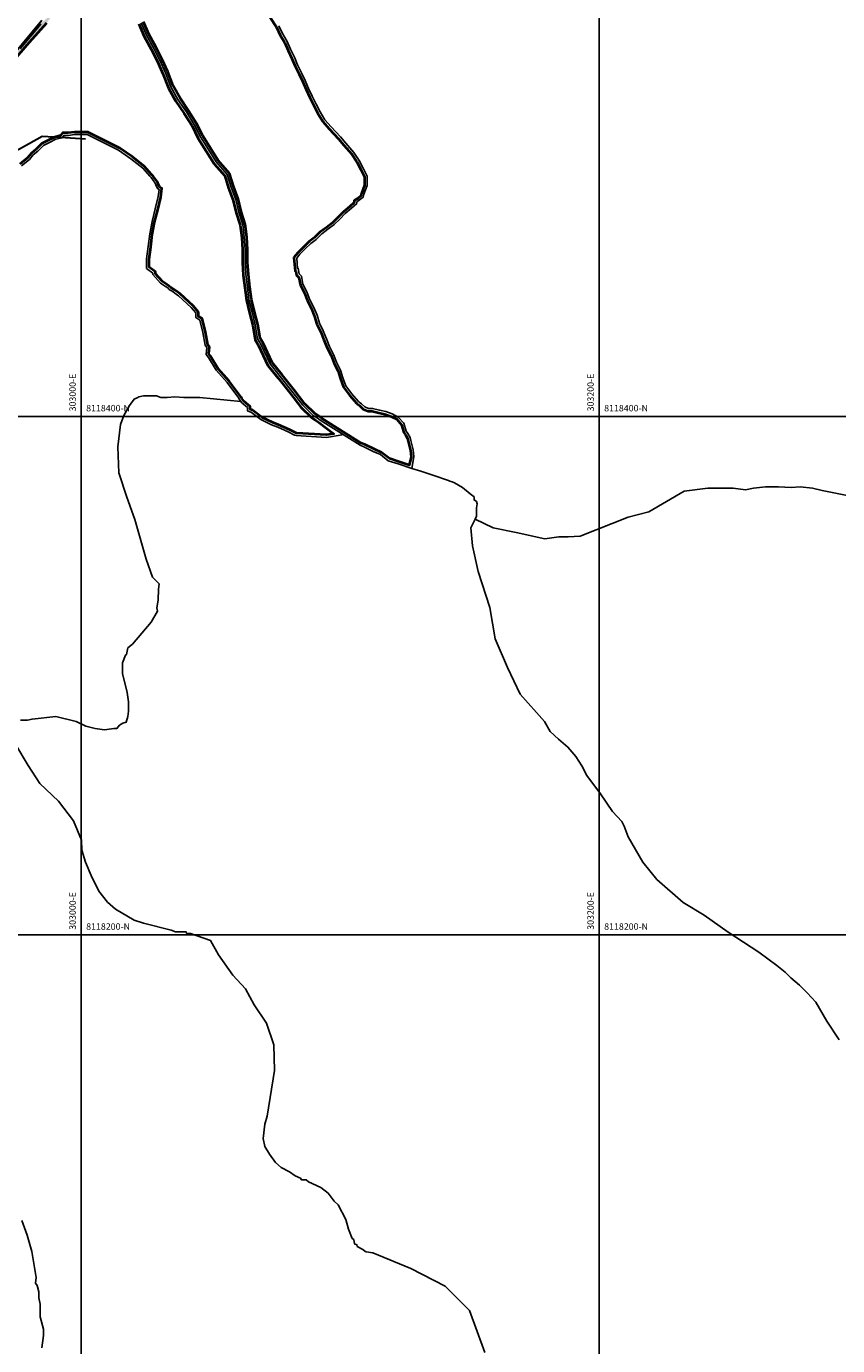
# Model space of a CAD drawing. Units: millimetres. Extents: x 229045 to 603276, y 8105558 to 16318990.
# Drawn here: x 302979 to 303292, y 8118042 to 8118551 of the extents above; entities that cross this region are included whole.
import ezdxf

# ---------------------------------------------------------------- set-up
doc = ezdxf.new("R2010")
doc.units = ezdxf.units.MM
for name, color, linetype in [('ACEQUIA', 150, 'Continuous'), ('AREA AFECTADA', 30, 'Continuous'), ('cgrid', 161, 'Continuous'), ('coordenada', 161, 'Continuous'), ('QUEBRADAS', 150, 'Continuous')]:
    doc.layers.add(name, color=color, linetype=linetype)
for name, color, linetype, lineweight in [('canal', 4, 'Continuous', 30), ('CARRETERA EXISTENTE', 251, 'Continuous', 30), ('DERECHO DE VIA', 30, 'Continuous', 40), ('LINDERO DEL PREDIO', 3, 'Continuous', 40)]:
    doc.layers.add(name, color=color, linetype=linetype, lineweight=lineweight)

msp = doc.modelspace()

# ---------------------------------------------------------------- hatches: boundary and pattern name
at = {"layer": 'AREA AFECTADA'}
h = msp.add_hatch(dxfattribs=at)
h.set_pattern_fill('DOTS', color=256, scale=0.5)
h.paths.add_polyline_path([(302871.51, 8118384.45), (302879.48, 8118390.53), (302887.6, 8118396.38), (302896.07, 8118401.7), (302903.68, 8118408.31), (302912.45, 8118413.19), (302920.96, 8118421.42, 0.128285), (302929.82, 8118443.89), (302930.24, 8118454.56), (302930.87, 8118464.39, -0.110186), (302938.56, 8118488.66), (302943.62, 8118496.1), (302950.38, 8118503.51), (302956.82, 8118511.13), (302962.93, 8118519.05), (302968.53, 8118527.93), (302973.43, 8118536.79), (302979.96, 8118544.38), (302986.69, 8118551.81), (302992.87, 8118559.68), (302998.64, 8118568.66, 0.048483), (303001.64, 8118575.53), (303001.61, 8118575.54), (303000.3, 8118575.7), (302998.44, 8118571.12), (302994.7, 8118563.65), (302989.89, 8118556.4), (302984.48, 8118551.68), (302976.57, 8118542.14), (302951.27, 8118509.18), (302933.65, 8118484.27), (302930.27, 8118478.64), (302928.67, 8118473.51), (302927.02, 8118466.91), (302925.73, 8118461.05), (302925.4, 8118453.58), (302925.73, 8118441.9), (302925.38, 8118436.78), (302924.67, 8118431.36), (302921.03, 8118426.27), (302912.86, 8118418.44), (302881.16, 8118395.09), (302867.68, 8118383.62), (302862.34, 8118379.28), (302857.2, 8118375.11), (302853.85, 8118369.6), (302852.91, 8118361.42), (302853.88, 8118350.27), (302854.57, 8118344.82), (302854.21, 8118339.6), (302852.86, 8118332.11), (302851.45, 8118327.19), (302848.65, 8118322.26), (302846.16, 8118319.09), (302841.49, 8118314.76), (302834.39, 8118310.03), (302833.84, 8118309.81), (302825.16, 8118308.14), (302818.03, 8118306.84), (302808.49, 8118302.23), (302806.94, 8118301.33), (302810.21, 8118300.24), (302811.98, 8118298.89), (302818.54, 8118299.71), (302827.4, 8118304.75), (302836.68, 8118307.82, 0.269381), (302859.44, 8118337.94), (302859.23, 8118348.79), (302858.5, 8118358.77, -0.260807)])

# ---------------------------------------------------------------- linework, layer by layer
at = {"layer": 'ACEQUIA', "linetype": 'Continuous'}
for points in [[(303023.21, 8118551.95), (303025.32, 8118547.12), (303028.04, 8118542.29), (303030.45, 8118537.46), (303032.57, 8118532.63), (303034.68, 8118527.2), (303037.39, 8118522.37), (303040.72, 8118517.54), (303043.74, 8118512.71), (303046.15, 8118507.88), (303049.17, 8118503.05), (303052.19, 8118498.22), (303056.41, 8118493.39), (303057.92, 8118488.56), (303059.73, 8118483.74), (303060.94, 8118478.91), (303062.45, 8118474.08), (303063.05, 8118469.25), (303063.35, 8118464.42), (303063.35, 8118459.59), (303063.66, 8118454.76), (303064.26, 8118449.93), (303064.86, 8118445.1), (303066.07, 8118440.27), (303067.28, 8118435.44), (303068.18, 8118430.01), (303069.39, 8118427.89), (303073.01, 8118420.35), (303076.94, 8118415.52), (303081.46, 8118409.78), (303085.69, 8118404.35), (303089.62, 8118400.42), (303091.12, 8118399.52), (303092.33, 8118398.61), (303107.72, 8118388.95), (303109.23, 8118388.35), (303112.85, 8118386.54), (303115.57, 8118385.33), (303118.59, 8118382.92), (303122.51, 8118381.71), (303127.73, 8118379.94)], [(303076.33, 8118550.74), (303077.84, 8118547.73), (303079.65, 8118544.71), (303080.86, 8118541.69), (303082.37, 8118538.67), (303083.57, 8118535.65), (303085.09, 8118532.63), (303086.6, 8118529.62), (303087.8, 8118526.6), (303089.31, 8118523.58), (303090.82, 8118520.56), (303092.33, 8118517.54), (303094.14, 8118514.52), (303096.56, 8118511.8), (303100.18, 8118507.88), (303102.29, 8118505.46), (303105.31, 8118501.85), (303107.42, 8118498.83), (303108.93, 8118495.81), (303110.44, 8118492.79), (303110.44, 8118489.17), (303109.23, 8118485.85), (303108.93, 8118484.64), (303107.42, 8118483.43), (303106.52, 8118482.83), (303106.52, 8118482.22), (303104.4, 8118480.41), (303101.99, 8118478.3), (303099.88, 8118476.18), (303097.76, 8118474.07), (303095.35, 8118472.26), (303092.93, 8118470.45), (303090.82, 8118468.34), (303088.71, 8118466.83), (303086.59, 8118464.71), (303084.48, 8118462.61), (303083.27, 8118461.09), (303083.57, 8118457.17), (303083.88, 8118457.17), (303084.18, 8118455.06), (303085.09, 8118454.15), (303085.69, 8118451.14), (303087.2, 8118448.12), (303088.4, 8118445.1), (303089.92, 8118442.08), (303091.12, 8118439.06), (303092.03, 8118436.04), (303093.54, 8118433.03), (303094.74, 8118430.01), (303095.95, 8118426.99), (303097.46, 8118423.97), (303098.67, 8118420.95), (303100.18, 8118417.93), (303101.09, 8118414.91), (303102.29, 8118411.9), (303104.4, 8118408.88), (303107.12, 8118405.86), (303107.42, 8118405.56), (303108.33, 8118404.95), (303109.54, 8118403.74), (303111.04, 8118403.14), (303112.56, 8118403.14), (303115.27, 8118402.53), (303117.68, 8118401.93), (303120.1, 8118401.03), (303122.51, 8118399.82), (303124.63, 8118397.41), (303125.53, 8118394.39), (303126.14, 8118393.48), (303127.04, 8118391.97), (303127.04, 8118391.97), (303127.34, 8118390.77), (303128.26, 8118387.11), (303128.53, 8118384.46), (303127.73, 8118379.94), (303131.18, 8118378.88), (303137.02, 8118377.02), (303140.74, 8118375.7), (303141.83, 8118375.37), (303142.43, 8118375.07), (303143.34, 8118374.77), (303144.24, 8118374.47), (303147.26, 8118372.65), (303150.28, 8118370.24), (303151.79, 8118369.03), (303151.79, 8118367.83), (303152.7, 8118367.22), (303153, 8118366.31), (303152.69, 8118364.81), (303152.69, 8118361.63), (303152.24, 8118360.41)], [(302977.03, 8118496.71), (302980.05, 8118499.12), (302981.55, 8118500.94), (302983.36, 8118502.45), (302985.47, 8118504.56), (302987.89, 8118505.77), (302990.3, 8118506.97), (302992.72, 8118507.58), (302993.33, 8118508.48), (302995.13, 8118508.48), (302997.55, 8118508.78), (302999.96, 8118508.78), (303002.38, 8118508.78), (303014.45, 8118502.75), (303019.28, 8118499.43), (303023.81, 8118495.81), (303026.53, 8118492.79), (303027.13, 8118492.18), (303027.74, 8118491.28), (303028.64, 8118490.07), (303028.94, 8118489.47), (303029.55, 8118487.96), (303030.15, 8118487.65), (303029.85, 8118484.94), (303028.64, 8118480.11), (303027.43, 8118475.28), (303026.53, 8118470.45), (303025.92, 8118465.62), (303025.32, 8118460.8), (303025.32, 8118457.17), (303027.73, 8118455.36), (303027.74, 8118454.75), (303030.75, 8118451.44), (303032.57, 8118450.23), (303033.47, 8118449.63), (303034.07, 8118449.02), (303035.58, 8118448.11), (303036.79, 8118447.21), (303037.69, 8118446.61), (303042.52, 8118442.08), (303044.34, 8118439.96), (303044.34, 8118438.16), (303045.85, 8118437.25), (303047.05, 8118432.42), (303047.96, 8118427.59), (303047.96, 8118427.59), (303048.56, 8118426.69), (303048.26, 8118423.97), (303049.17, 8118422.76), (303052.19, 8118417.93), (303056.41, 8118413.1), (303060.94, 8118407.06), (303061.24, 8118406.46), (303062.14, 8118405.25), (303064.26, 8118403.44), (303064.26, 8118402.23), (303065.77, 8118401.63), (303069.39, 8118398.91), (303073.61, 8118396.8), (303076.03, 8118395.9), (303079.95, 8118394.08), (303082.37, 8118392.88), (303083.12, 8118392.69), (303094.74, 8118391.97), (303100.87, 8118392.94)]]:
    msp.add_lwpolyline(points, dxfattribs=at)
at = {"layer": 'canal'}
msp.add_polyline3d([(302942.23, 8118456.82, 2523.82), (302942.98, 8118465.01, 2523.82), (302946.84, 8118472.17, 2523.82), (302951.13, 8118479.73, 2523.82), (302954.48, 8118485.21, 2523.82), (302959.81, 8118491.19, 2523.82), (302966.43, 8118496.63, 2523.82), (302972.5, 8118501.29, 2523.82), (302979.71, 8118505.17, 2523.82), (302985.06, 8118508.16, 2523.82), (302993.98, 8118507.61, 2523.82), (303001.77, 8118507.15, 2523.82)], dxfattribs=at)
at = {"layer": 'CARRETERA EXISTENTE'}
msp.add_polyline3d([(302966.03, 8118530.46, 2606), (302984.89, 8118552.96, 2602)], dxfattribs=at)
at = {"layer": 'cgrid'}
for p, q in [((303000, 8112139.36), (303000, 8141558.95)), ((303200, 8112139.36), (303200, 8141558.95)), ((291508.77, 8118400), (307279.9, 8118400)), ((291508.77, 8118200), (307279.9, 8118200))]:
    msp.add_line(p, q, dxfattribs=at)
at = {"layer": 'DERECHO DE VIA', "elevation": 2451.68}
msp.add_lwpolyline([(302986.69, 8118551.81), (302979.96, 8118544.38), (302973.43, 8118536.79)], dxfattribs=at)
at = {"layer": 'LINDERO DEL PREDIO', "flags": 128}
for points in [[(303073.09, 8118554.02), (303075.45, 8118550.19), (303076.95, 8118547.19), (303078.74, 8118544.2), (303079.94, 8118541.22), (303081.45, 8118538.2), (303082.65, 8118535.18), (303084.19, 8118532.12), (303085.68, 8118529.15), (303086.88, 8118526.13), (303088.41, 8118523.07), (303089.92, 8118520.04), (303091.44, 8118516.99), (303093.32, 8118513.86), (303095.81, 8118511.06), (303099.43, 8118507.14), (303101.52, 8118504.75), (303104.51, 8118501.18), (303106.55, 8118498.26), (303108.03, 8118495.3), (303109.43, 8118492.49), (303109.43, 8118489.29), (303108.26, 8118486.08), (303108.03, 8118485.15), (303106.82, 8118484.18), (303105.51, 8118483.31), (303105.51, 8118482.62), (303103.74, 8118481.11), (303101.3, 8118478.97), (303099.16, 8118476.83), (303097.09, 8118474.77), (303094.74, 8118473), (303092.26, 8118471.14), (303090.16, 8118469.04), (303088.05, 8118467.53), (303085.87, 8118465.35), (303083.72, 8118463.21), (303082.23, 8118461.34), (303082.63, 8118456.11), (303083, 8118456.11), (303083.23, 8118454.53), (303084.16, 8118453.6), (303084.73, 8118450.75), (303086.28, 8118447.65), (303087.48, 8118444.63), (303089, 8118441.61), (303090.16, 8118438.67), (303091.09, 8118435.61), (303092.62, 8118432.56), (303093.8, 8118429.58), (303095.03, 8118426.52), (303096.54, 8118423.5), (303097.75, 8118420.47), (303099.24, 8118417.49), (303100.14, 8118414.51), (303101.39, 8118411.36), (303103.61, 8118408.2), (303106.38, 8118405.11), (303106.77, 8118404.72), (303107.68, 8118404.11), (303108.97, 8118402.83), (303110.84, 8118402.08), (303112.44, 8118402.08), (303115.03, 8118401.5), (303117.37, 8118400.91), (303119.69, 8118400.05), (303121.88, 8118398.95), (303123.72, 8118396.85), (303124.6, 8118393.9), (303125.28, 8118392.89), (303126.1, 8118391.52), (303126.36, 8118390.47), (303127.26, 8118386.88), (303127.51, 8118384.44), (303126.75, 8118381.27), (303122.81, 8118382.6), (303119.06, 8118383.76), (303116.08, 8118386.13), (303113.27, 8118387.38), (303109.63, 8118389.2), (303108.16, 8118389.79), (303092.89, 8118399.37), (303091.67, 8118400.29), (303090.23, 8118401.15), (303086.44, 8118404.95), (303082.24, 8118410.34), (303077.71, 8118416.07), (303073.85, 8118420.82), (303070.27, 8118428.29), (303069.13, 8118430.29), (303068.25, 8118435.58), (303067.03, 8118440.45), (303065.83, 8118445.22), (303065.24, 8118449.99), (303064.65, 8118454.79), (303064.34, 8118459.56), (303064.34, 8118464.38), (303064.04, 8118469.27), (303063.42, 8118474.23), (303061.89, 8118479.12), (303060.68, 8118483.98), (303058.86, 8118488.83), (303057.29, 8118493.83), (303052.99, 8118498.76), (303050.01, 8118503.52), (303047.01, 8118508.3), (303044.6, 8118513.13), (303041.55, 8118518.02), (303038.23, 8118522.84), (303035.58, 8118527.57), (303033.48, 8118532.95), (303031.35, 8118537.82), (303028.91, 8118542.7), (303026.21, 8118547.51), (303024.13, 8118552.26)], [(303022.28, 8118551.5), (303024.41, 8118546.61), (303027.15, 8118541.76), (303029.53, 8118536.98), (303031.64, 8118532.19), (303033.76, 8118526.71), (303036.53, 8118521.78), (303039.87, 8118516.92), (303042.86, 8118512.15), (303045.27, 8118507.32), (303048.32, 8118502.46), (303051.37, 8118497.56), (303055.51, 8118492.83), (303056.96, 8118488.17), (303058.76, 8118483.38), (303059.97, 8118478.58), (303061.46, 8118473.81), (303062.04, 8118469.09), (303062.34, 8118464.32), (303062.34, 8118459.5), (303062.65, 8118454.61), (303063.26, 8118449.75), (303063.87, 8118444.86), (303065.1, 8118439.97), (303066.29, 8118435.18), (303067.21, 8118429.61), (303068.49, 8118427.37), (303072.15, 8118419.74), (303076.15, 8118414.83), (303080.66, 8118409.1), (303084.91, 8118403.65), (303089.07, 8118399.52), (303090.55, 8118398.63), (303091.66, 8118397.79), (303097.56, 8118393.37), (303094.68, 8118392.91), (303083.27, 8118393.62), (303083.15, 8118393.66), (303080.33, 8118394.98), (303076.28, 8118396.81), (303074, 8118397.66), (303069.91, 8118399.7), (303066.25, 8118402.45), (303065.25, 8118402.85), (303065.25, 8118403.84), (303062.87, 8118405.88), (303062.09, 8118406.93), (303061.78, 8118407.53), (303057.18, 8118413.67), (303052.99, 8118418.46), (303049.99, 8118423.26), (303049.29, 8118424.19), (303049.58, 8118426.88), (303048.93, 8118427.72), (303048.02, 8118432.57), (303046.72, 8118437.83), (303045.33, 8118438.66), (303045.33, 8118440.27), (303043.24, 8118442.71), (303038.3, 8118447.34), (303037.36, 8118447.97), (303036.13, 8118448.88), (303034.68, 8118449.75), (303034.1, 8118450.34), (303033.11, 8118451), (303031.4, 8118452.14), (303028.72, 8118455.08), (303028.72, 8118455.81), (303026.32, 8118457.61), (303026.32, 8118460.67), (303026.9, 8118465.43), (303027.51, 8118470.23), (303028.4, 8118475.01), (303029.61, 8118479.81), (303030.83, 8118484.7), (303031.21, 8118488.16), (303030.33, 8118488.62), (303029.84, 8118489.82), (303029.48, 8118490.54), (303028.55, 8118491.8), (303027.9, 8118492.76), (303027.26, 8118493.42), (303024.49, 8118496.48), (303019.88, 8118500.17), (303014.95, 8118503.55), (303002.61, 8118509.71), (302999.95, 8118509.71), (302997.48, 8118509.71), (302995.06, 8118509.41), (302992.79, 8118509.41), (302992.1, 8118508.39), (302989.94, 8118507.84), (302987.43, 8118506.59), (302984.87, 8118505.31), (302982.67, 8118503.13), (302980.83, 8118501.59), (302979.33, 8118499.78), (302976.4, 8118497.43)], [(302976.57, 8118542.14), (302984.48, 8118551.68)]]:
    msp.add_lwpolyline(points, dxfattribs=at)
msp.add_lwpolyline([(303126.1, 8118391.52), (303126.06, 8118391.67), (303126.17, 8118391.4)], close=True, dxfattribs=at)
at = {"layer": 'QUEBRADAS', "linetype": 'Continuous'}
for points in [[(303061.69, 8118405.86), (303045.89, 8118407.35), (303039.71, 8118407.36), (303036.23, 8118407.66), (303033.28, 8118407.36), (303030.76, 8118407.36), (303029.2, 8118407.96), (303024.12, 8118407.96), (303022.34, 8118407.66), (303021.97, 8118407.35), (303020.48, 8118406.72), (303018.67, 8118404.31), (303016.56, 8118400.38), (303015.24, 8118396.93), (303014.2, 8118388.29), (303014.56, 8118378.32), (303017.69, 8118368.88), (303020.78, 8118360.31), (303025.19, 8118345.02), (303027.65, 8118338.07), (303030.14, 8118335.48), (303029.86, 8118333.45), (303029.85, 8118329.14), (303029.27, 8118326.21), (303029.49, 8118324.86), (303027.05, 8118320.63), (303019.84, 8118312.22), (303018.1, 8118310.75), (303017.5, 8118308.16), (303017.15, 8118307.96), (303015.98, 8118304.99), (303015.98, 8118300.81), (303017.78, 8118293.6), (303018.38, 8118289.98), (303018.38, 8118286.28), (303018.09, 8118284.25), (303017.48, 8118282.14), (303016.2, 8118281.75), (303014.84, 8118280.93), (303013.84, 8118279.71), (303012.64, 8118279.68), (303009.03, 8118279.08), (303005.41, 8118279.68), (303001.88, 8118280.56), (302998.15, 8118282.39), (302990.33, 8118284.26), (302981.11, 8118283.26), (302979.32, 8118282.9), (302976.58, 8118282.88)], [(303297.16, 8118369.3), (303286.22, 8118371.42), (303282.45, 8118372.35), (303277.67, 8118372.94), (303274.15, 8118372.65), (303269.26, 8118372.94), (303264.34, 8118372.94), (303259.6, 8118372.35), (303256.53, 8118371.75), (303251.75, 8118372.34), (303242, 8118372.34), (303232.84, 8118371.27), (303219.25, 8118363.21), (303211.3, 8118361.13), (303192.73, 8118353.92), (303188.08, 8118353.58), (303184.47, 8118353.57), (303179.02, 8118352.89), (303167.96, 8118355.3), (303159.07, 8118357.02), (303152.24, 8118360.41), (303150.48, 8118357.01), (303151.17, 8118350.08), (303153.38, 8118340.28), (303157.82, 8118326.29), (303159.91, 8118314.21), (303164.72, 8118303.2), (303169.54, 8118292.89), (303179.01, 8118282.33), (303181.11, 8118278.45), (303184.36, 8118275.48), (303187.98, 8118272.47), (303191.01, 8118268.85), (303193.43, 8118265.23), (303195.34, 8118261.48), (303200.63, 8118254.42), (303205.26, 8118247.65), (303208.84, 8118243.76), (303209.74, 8118241.99), (303211.31, 8118237.88), (303216.91, 8118228.12), (303222.35, 8118221.35), (303232.46, 8118212.58), (303240.54, 8118207.62), (303249.87, 8118201.06), (303261.7, 8118193.33), (303268.62, 8118188.22), (303271.85, 8118185.58), (303274.02, 8118183.42), (303277.43, 8118180.62), (303280.36, 8118177.69), (303283.68, 8118174.06), (303287.93, 8118166.79), (303292.73, 8118159.59)], [(302974.82, 8118273.32), (302979.65, 8118265.32), (302984.1, 8118258.49), (302991.28, 8118251.65), (302997.16, 8118244.04), (303000.24, 8118236.53), (303000.28, 8118232.66), (303001.79, 8118228.03), (303003.91, 8118222.9), (303006.92, 8118216.9), (303010.21, 8118212.71), (303013.29, 8118209.93), (303020.54, 8118205.72), (303024.16, 8118204.51), (303034.77, 8118201.86), (303036.5, 8118201.21), (303040.66, 8118201.19), (303040.74, 8118200.62), (303042.27, 8118200.58), (303050.03, 8118197.89), (303053.11, 8118192.38), (303058.58, 8118184.52), (303063.45, 8118179.27), (303066.89, 8118173.08), (303071.65, 8118165.94), (303074.42, 8118157.65), (303074.77, 8118147.68), (303071.85, 8118130.15), (303070.91, 8118126.95), (303070.31, 8118121.47), (303070.96, 8118118.41), (303072.74, 8118115.45), (303075.1, 8118112.19), (303077.29, 8118110.32), (303080.47, 8118108.59), (303082.71, 8118107.01), (303084.7, 8118106.16), (303085.08, 8118105.55), (303086.88, 8118105.5), (303087.8, 8118104.76), (303092.6, 8118102.51), (303095.38, 8118100.35), (303097.79, 8118097.35), (303099.25, 8118095.89), (303102.25, 8118090.23), (303103.22, 8118086.47), (303104.71, 8118082.92), (303105.33, 8118082.49), (303105.62, 8118080.81), (303106.5, 8118080.45), (303106.5, 8118080.45), (303106.57, 8118079.85), (303108.87, 8118078.69), (303109.59, 8118078.02), (303110.12, 8118077.76), (303112.68, 8118077.39), (303127.32, 8118071.26), (303140.6, 8118064.45), (303150.03, 8118055.05), (303155.87, 8118038.89)], [(302984.88, 8118040.66), (302985.48, 8118045.42), (302985.48, 8118047.86), (302984.28, 8118052.69), (302984.27, 8118057.52), (302983.68, 8118059.95), (302983.67, 8118062.35), (302983.06, 8118064.77), (302982.48, 8118065.72), (302982.63, 8118067.78), (302980.95, 8118077.91), (302979.24, 8118084.14), (302977.11, 8118089.82)]]:
    msp.add_lwpolyline(points, dxfattribs=at)

# ---------------------------------------------------------------- texts
at = {"layer": 'coordenada'}
for s, p in [('303000-E', (302998, 8118402)), ('303200-E', (303198, 8118402)), ('303000-E', (302998, 8118202)), ('303200-E', (303198, 8118202))]:
    msp.add_text(s, height=2.5, rotation=90, dxfattribs=at).set_placement(p)
for s, p in [('8118400-N', (303002, 8118402)), ('8118400-N', (303202, 8118402)), ('8118200-N', (303002, 8118202)), ('8118200-N', (303202, 8118202))]:
    msp.add_text(s, height=2.5, dxfattribs=at).set_placement(p)

doc.saveas('drawing.dxf')
